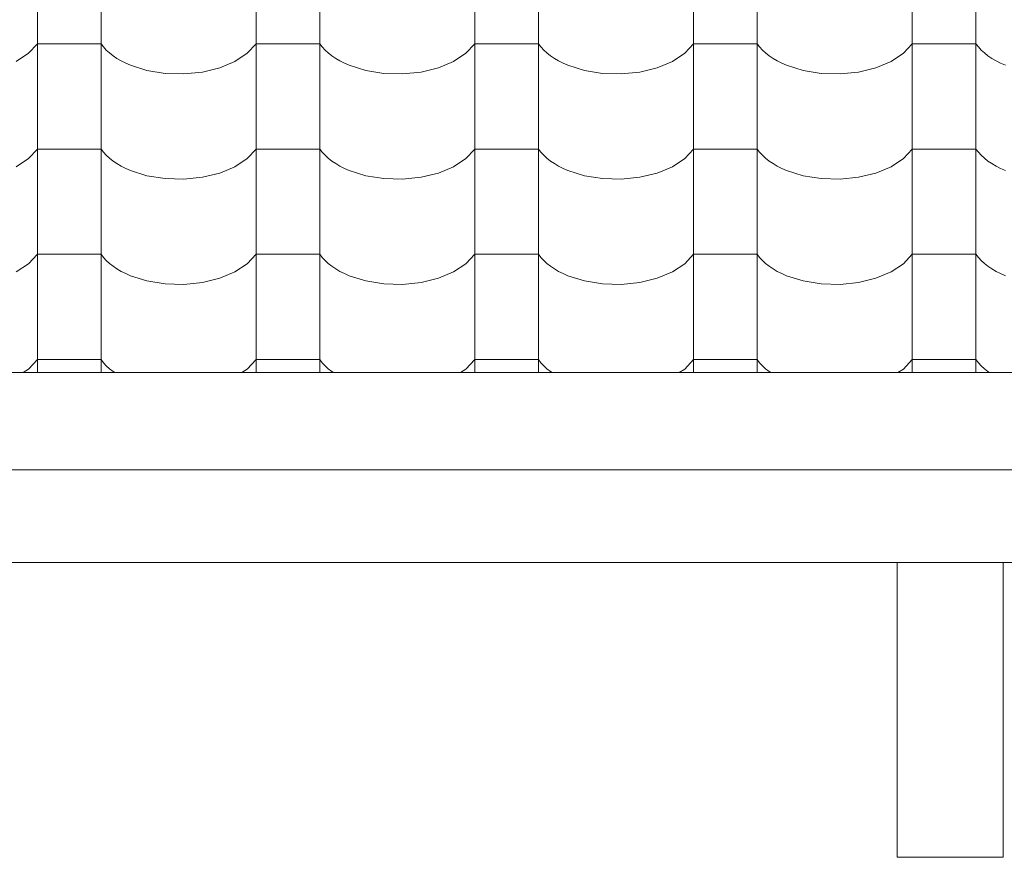
# Model space of a CAD drawing. Units: millimetres. Extents: x -6507 to 175579, y -8175 to 17109.
# Drawn here: x 67161 to 67903, y -2509 to -1877 of the extents above; entities that cross this region are included whole.
import ezdxf

# ---------------------------------------------------------------- set-up
doc = ezdxf.new("R2010")
doc.units = ezdxf.units.MM
doc.header["$MEASUREMENT"] = 0
for name, color, linetype in [('Objekty - nábytek', 7, 'Continuous'), ('OS', 7, 'Continuous'), ('Střechy - plášť', 7, 'Continuous')]:
    doc.layers.add(name, color=color, linetype=linetype)
doc.layers.add('Objekty - nábytek_Pero_č.__4', color=7, linetype='Continuous', lineweight=20, true_color=0x0080c0)
doc.layers.add('OS_Pero_č.__2', color=8, linetype='Continuous', lineweight=13)
doc.layers.add('Střechy - plášť_Pero_č.__142', color=7, linetype='Continuous', lineweight=18)

# ---------------------------------------------------------------- blocks, each defined once
blk = doc.blocks.new('*X69', base_point=(70870.56, -6307.92))
at = {"layer": 'Střechy - plášť_Pero_č.__142', "linetype": 'Continuous'}
for p, q in [((67173.9, -1863.8), (67173.9, -1943.24)), ((67221.94, -1863.8), (67221.94, -1943.24)), ((67338.9, -1863.8), (67338.9, -1943.24)), ((67386.94, -1863.8), (67386.94, -1943.24)), ((67503.9, -1863.8), (67503.9, -1943.24)), ((67551.94, -1863.8), (67551.94, -1943.24)), ((67668.9, -1863.8), (67668.9, -1943.24)), ((67716.94, -1863.8), (67716.94, -1943.24)), ((67833.9, -1863.8), (67833.9, -1943.24)), ((67881.94, -1863.8), (67881.94, -1943.24)), ((67167.23, -1901.98), (67173.9, -1894.79)), ((67197.92, -1894.79), (67173.9, -1894.79)), ((67221.94, -1894.79), (67197.92, -1894.79)), ((67221.94, -1894.79), (67223.76, -1897.19)), ((67223.76, -1897.19), (67225.88, -1899.5)), ((67225.88, -1899.5), (67228.29, -1901.72)), ((67332.23, -1901.98), (67338.9, -1894.79)), ((67362.92, -1894.79), (67338.9, -1894.79)), ((67386.94, -1894.79), (67362.92, -1894.79)), ((67386.94, -1894.79), (67388.76, -1897.19)), ((67388.76, -1897.19), (67390.88, -1899.5)), ((67390.88, -1899.5), (67393.29, -1901.72)), ((67497.23, -1901.98), (67503.9, -1894.79)), ((67527.92, -1894.79), (67503.9, -1894.79)), ((67551.94, -1894.79), (67527.92, -1894.79)), ((67551.94, -1894.79), (67553.76, -1897.19)), ((67553.76, -1897.19), (67555.88, -1899.5)), ((67555.88, -1899.5), (67558.29, -1901.72)), ((67662.23, -1901.98), (67668.9, -1894.79)), ((67692.92, -1894.79), (67668.9, -1894.79)), ((67716.94, -1894.79), (67692.92, -1894.79)), ((67716.94, -1894.79), (67718.76, -1897.19)), ((67718.76, -1897.19), (67720.88, -1899.5)), ((67720.88, -1899.5), (67723.29, -1901.72)), ((67827.23, -1901.98), (67833.9, -1894.79)), ((67857.92, -1894.79), (67833.9, -1894.79)), ((67881.94, -1894.79), (67857.92, -1894.79)), ((67881.94, -1894.79), (67883.76, -1897.19)), ((67883.76, -1897.19), (67885.88, -1899.5)), ((67885.88, -1899.5), (67888.29, -1901.72)), ((67157.92, -1908.13), (67167.23, -1901.98)), ((67228.29, -1901.72), (67230.97, -1903.83)), ((67230.97, -1903.83), (67233.91, -1905.82)), ((67233.91, -1905.82), (67237.1, -1907.69)), ((67237.1, -1907.69), (67240.51, -1909.42)), ((67311.45, -1912.92), (67322.92, -1908.13)), ((67322.92, -1908.13), (67332.23, -1901.98)), ((67393.29, -1901.72), (67395.97, -1903.83)), ((67395.97, -1903.83), (67398.91, -1905.82)), ((67398.91, -1905.82), (67402.1, -1907.69)), ((67402.1, -1907.69), (67405.51, -1909.42)), ((67476.45, -1912.92), (67487.92, -1908.13)), ((67487.92, -1908.13), (67497.23, -1901.98)), ((67558.29, -1901.72), (67560.97, -1903.83)), ((67560.97, -1903.83), (67563.91, -1905.82)), ((67563.91, -1905.82), (67567.1, -1907.69)), ((67567.1, -1907.69), (67570.51, -1909.42)), ((67641.45, -1912.92), (67652.92, -1908.13)), ((67652.92, -1908.13), (67662.23, -1901.98)), ((67723.29, -1901.72), (67725.97, -1903.83)), ((67725.97, -1903.83), (67728.91, -1905.82)), ((67728.91, -1905.82), (67732.1, -1907.69)), ((67732.1, -1907.69), (67735.51, -1909.42)), ((67806.45, -1912.92), (67817.92, -1908.13)), ((67817.92, -1908.13), (67827.23, -1901.98)), ((67888.29, -1901.72), (67890.97, -1903.83)), ((67890.97, -1903.83), (67893.91, -1905.82)), ((67893.91, -1905.82), (67897.1, -1907.69)), ((67897.1, -1907.69), (67900.51, -1909.42)), ((67240.51, -1909.42), (67244.13, -1911)), ((67244.13, -1911), (67256.57, -1914.92)), ((67256.57, -1914.92), (67270.23, -1917.14)), ((67284.41, -1917.54), (67298.39, -1916.11)), ((67298.39, -1916.11), (67311.45, -1912.92)), ((67405.51, -1909.42), (67409.13, -1911)), ((67409.13, -1911), (67421.57, -1914.92)), ((67421.57, -1914.92), (67435.23, -1917.14)), ((67449.41, -1917.54), (67463.39, -1916.11)), ((67463.39, -1916.11), (67476.45, -1912.92)), ((67570.51, -1909.42), (67574.13, -1911)), ((67574.13, -1911), (67586.57, -1914.92)), ((67586.57, -1914.92), (67600.23, -1917.14)), ((67614.41, -1917.54), (67628.39, -1916.11)), ((67628.39, -1916.11), (67641.45, -1912.92)), ((67735.51, -1909.42), (67739.13, -1911)), ((67739.13, -1911), (67751.57, -1914.92)), ((67751.57, -1914.92), (67765.23, -1917.14)), ((67779.41, -1917.54), (67793.39, -1916.11)), ((67793.39, -1916.11), (67806.45, -1912.92)), ((67900.51, -1909.42), (67904.13, -1911)), ((67270.23, -1917.14), (67284.41, -1917.54)), ((67435.23, -1917.14), (67449.41, -1917.54)), ((67600.23, -1917.14), (67614.41, -1917.54)), ((67765.23, -1917.14), (67779.41, -1917.54)), ((67173.9, -1943.24), (67173.9, -2022.68)), ((67221.94, -1943.24), (67221.94, -2022.68)), ((67338.9, -1943.24), (67338.9, -2022.68)), ((67386.94, -1943.24), (67386.94, -2022.68)), ((67503.9, -1943.24), (67503.9, -2022.68)), ((67551.94, -1943.24), (67551.94, -2022.68)), ((67668.9, -1943.24), (67668.9, -2022.68)), ((67716.94, -1943.24), (67716.94, -2022.68)), ((67833.9, -1943.24), (67833.9, -2022.68)), ((67881.94, -1943.24), (67881.94, -2022.68)), ((67167.23, -1981.42), (67173.9, -1974.23)), ((67197.92, -1974.23), (67173.9, -1974.23)), ((67221.94, -1974.23), (67197.92, -1974.23)), ((67221.94, -1974.23), (67223.76, -1976.63)), ((67332.23, -1981.42), (67338.9, -1974.23)), ((67362.92, -1974.23), (67338.9, -1974.23)), ((67386.94, -1974.23), (67362.92, -1974.23)), ((67386.94, -1974.23), (67388.76, -1976.63)), ((67497.23, -1981.42), (67503.9, -1974.23)), ((67527.92, -1974.23), (67503.9, -1974.23)), ((67551.94, -1974.23), (67527.92, -1974.23)), ((67551.94, -1974.23), (67553.76, -1976.63)), ((67662.23, -1981.42), (67668.9, -1974.23)), ((67692.92, -1974.23), (67668.9, -1974.23)), ((67716.94, -1974.23), (67692.92, -1974.23)), ((67716.94, -1974.23), (67718.76, -1976.63)), ((67827.23, -1981.42), (67833.9, -1974.23)), ((67857.92, -1974.23), (67833.9, -1974.23)), ((67881.94, -1974.23), (67857.92, -1974.23)), ((67881.94, -1974.23), (67883.76, -1976.63)), ((67157.92, -1987.57), (67167.23, -1981.42)), ((67223.76, -1976.63), (67225.88, -1978.94)), ((67225.88, -1978.94), (67228.29, -1981.16)), ((67228.29, -1981.16), (67230.97, -1983.27)), ((67230.97, -1983.27), (67233.91, -1985.26)), ((67322.92, -1987.57), (67332.23, -1981.42)), ((67388.76, -1976.63), (67390.88, -1978.94)), ((67390.88, -1978.94), (67393.29, -1981.16)), ((67393.29, -1981.16), (67395.97, -1983.27)), ((67395.97, -1983.27), (67398.91, -1985.26)), ((67487.92, -1987.57), (67497.23, -1981.42)), ((67553.76, -1976.63), (67555.88, -1978.94)), ((67555.88, -1978.94), (67558.29, -1981.16)), ((67558.29, -1981.16), (67560.97, -1983.27)), ((67560.97, -1983.27), (67563.91, -1985.26)), ((67652.92, -1987.57), (67662.23, -1981.42)), ((67718.76, -1976.63), (67720.88, -1978.94)), ((67720.88, -1978.94), (67723.29, -1981.16)), ((67723.29, -1981.16), (67725.97, -1983.27)), ((67725.97, -1983.27), (67728.91, -1985.26)), ((67817.92, -1987.57), (67827.23, -1981.42)), ((67883.76, -1976.63), (67885.88, -1978.94)), ((67885.88, -1978.94), (67888.29, -1981.16)), ((67888.29, -1981.16), (67890.97, -1983.27)), ((67890.97, -1983.27), (67893.91, -1985.26)), ((67233.91, -1985.26), (67237.1, -1987.13)), ((67237.1, -1987.13), (67240.51, -1988.86)), ((67240.51, -1988.86), (67244.13, -1990.44)), ((67244.13, -1990.44), (67256.57, -1994.36)), ((67311.45, -1992.36), (67322.92, -1987.57)), ((67398.91, -1985.26), (67402.1, -1987.13)), ((67402.1, -1987.13), (67405.51, -1988.86)), ((67405.51, -1988.86), (67409.13, -1990.44)), ((67409.13, -1990.44), (67421.57, -1994.36)), ((67476.45, -1992.36), (67487.92, -1987.57)), ((67563.91, -1985.26), (67567.1, -1987.13)), ((67567.1, -1987.13), (67570.51, -1988.86)), ((67570.51, -1988.86), (67574.13, -1990.44)), ((67574.13, -1990.44), (67586.57, -1994.36)), ((67641.45, -1992.36), (67652.92, -1987.57)), ((67728.91, -1985.26), (67732.1, -1987.13)), ((67732.1, -1987.13), (67735.51, -1988.86)), ((67735.51, -1988.86), (67739.13, -1990.44)), ((67739.13, -1990.44), (67751.57, -1994.36)), ((67806.45, -1992.36), (67817.92, -1987.57)), ((67893.91, -1985.26), (67897.1, -1987.13)), ((67897.1, -1987.13), (67900.51, -1988.86)), ((67900.51, -1988.86), (67904.13, -1990.44)), ((67256.57, -1994.36), (67270.23, -1996.58)), ((67270.23, -1996.58), (67284.41, -1996.99)), ((67284.41, -1996.99), (67298.39, -1995.55)), ((67298.39, -1995.55), (67311.45, -1992.36)), ((67421.57, -1994.36), (67435.23, -1996.58)), ((67435.23, -1996.58), (67449.41, -1996.99)), ((67449.41, -1996.99), (67463.39, -1995.55)), ((67463.39, -1995.55), (67476.45, -1992.36)), ((67586.57, -1994.36), (67600.23, -1996.58)), ((67600.23, -1996.58), (67614.41, -1996.99)), ((67614.41, -1996.99), (67628.39, -1995.55)), ((67628.39, -1995.55), (67641.45, -1992.36)), ((67751.57, -1994.36), (67765.23, -1996.58)), ((67765.23, -1996.58), (67779.41, -1996.99)), ((67779.41, -1996.99), (67793.39, -1995.55)), ((67793.39, -1995.55), (67806.45, -1992.36)), ((67173.9, -2022.68), (67173.9, -2102.12)), ((67221.94, -2022.68), (67221.94, -2102.12)), ((67338.9, -2022.68), (67338.9, -2102.12)), ((67386.94, -2022.68), (67386.94, -2102.12)), ((67503.9, -2022.68), (67503.9, -2102.12)), ((67551.94, -2022.68), (67551.94, -2102.12)), ((67668.9, -2022.68), (67668.9, -2102.12)), ((67716.94, -2022.68), (67716.94, -2102.12)), ((67833.9, -2022.68), (67833.9, -2102.12)), ((67881.94, -2022.68), (67881.94, -2102.12)), ((67167.23, -2060.86), (67173.9, -2053.67)), ((67197.92, -2053.67), (67173.9, -2053.67)), ((67221.94, -2053.67), (67197.92, -2053.67)), ((67221.94, -2053.67), (67223.76, -2056.07)), ((67223.76, -2056.07), (67225.88, -2058.38)), ((67332.23, -2060.86), (67338.9, -2053.67)), ((67362.92, -2053.67), (67338.9, -2053.67)), ((67386.94, -2053.67), (67362.92, -2053.67)), ((67386.94, -2053.67), (67388.76, -2056.07)), ((67388.76, -2056.07), (67390.88, -2058.38)), ((67497.23, -2060.86), (67503.9, -2053.67)), ((67527.92, -2053.67), (67503.9, -2053.67)), ((67551.94, -2053.67), (67527.92, -2053.67)), ((67551.94, -2053.67), (67553.76, -2056.07)), ((67553.76, -2056.07), (67555.88, -2058.38)), ((67662.23, -2060.86), (67668.9, -2053.67)), ((67692.92, -2053.67), (67668.9, -2053.67)), ((67716.94, -2053.67), (67692.92, -2053.67)), ((67716.94, -2053.67), (67718.76, -2056.07)), ((67718.76, -2056.07), (67720.88, -2058.38)), ((67827.23, -2060.86), (67833.9, -2053.67)), ((67857.92, -2053.67), (67833.9, -2053.67)), ((67881.94, -2053.67), (67857.92, -2053.67)), ((67881.94, -2053.67), (67883.76, -2056.07)), ((67883.76, -2056.07), (67885.88, -2058.38)), ((67157.92, -2067.01), (67167.23, -2060.86)), ((67225.88, -2058.38), (67228.29, -2060.6)), ((67228.29, -2060.6), (67230.97, -2062.71)), ((67230.97, -2062.71), (67233.91, -2064.7)), ((67233.91, -2064.7), (67237.1, -2066.57)), ((67322.92, -2067.01), (67332.23, -2060.86)), ((67390.88, -2058.38), (67393.29, -2060.6)), ((67393.29, -2060.6), (67395.97, -2062.71)), ((67395.97, -2062.71), (67398.91, -2064.7)), ((67398.91, -2064.7), (67402.1, -2066.57)), ((67487.92, -2067.01), (67497.23, -2060.86)), ((67555.88, -2058.38), (67558.29, -2060.6)), ((67558.29, -2060.6), (67560.97, -2062.71)), ((67560.97, -2062.71), (67563.91, -2064.7)), ((67563.91, -2064.7), (67567.1, -2066.57)), ((67652.92, -2067.01), (67662.23, -2060.86)), ((67720.88, -2058.38), (67723.29, -2060.6)), ((67723.29, -2060.6), (67725.97, -2062.71)), ((67725.97, -2062.71), (67728.91, -2064.7)), ((67728.91, -2064.7), (67732.1, -2066.57)), ((67817.92, -2067.01), (67827.23, -2060.86)), ((67885.88, -2058.38), (67888.29, -2060.6)), ((67888.29, -2060.6), (67890.97, -2062.71)), ((67890.97, -2062.71), (67893.91, -2064.7)), ((67893.91, -2064.7), (67897.1, -2066.57)), ((67237.1, -2066.57), (67240.51, -2068.3)), ((67240.51, -2068.3), (67244.13, -2069.88)), ((67244.13, -2069.88), (67256.57, -2073.8)), ((67298.39, -2074.99), (67311.45, -2071.8)), ((67311.45, -2071.8), (67322.92, -2067.01)), ((67402.1, -2066.57), (67405.51, -2068.3)), ((67405.51, -2068.3), (67409.13, -2069.88)), ((67409.13, -2069.88), (67421.57, -2073.8)), ((67463.39, -2074.99), (67476.45, -2071.8)), ((67476.45, -2071.8), (67487.92, -2067.01)), ((67567.1, -2066.57), (67570.51, -2068.3)), ((67570.51, -2068.3), (67574.13, -2069.88)), ((67574.13, -2069.88), (67586.57, -2073.8)), ((67628.39, -2074.99), (67641.45, -2071.8)), ((67641.45, -2071.8), (67652.92, -2067.01)), ((67732.1, -2066.57), (67735.51, -2068.3)), ((67735.51, -2068.3), (67739.13, -2069.88)), ((67739.13, -2069.88), (67751.57, -2073.8)), ((67793.39, -2074.99), (67806.45, -2071.8)), ((67806.45, -2071.8), (67817.92, -2067.01)), ((67897.1, -2066.57), (67900.51, -2068.3)), ((67900.51, -2068.3), (67904.13, -2069.88)), ((67256.57, -2073.8), (67270.23, -2076.02)), ((67270.23, -2076.02), (67284.41, -2076.43)), ((67284.41, -2076.43), (67298.39, -2074.99)), ((67421.57, -2073.8), (67435.23, -2076.02)), ((67435.23, -2076.02), (67449.41, -2076.43)), ((67449.41, -2076.43), (67463.39, -2074.99)), ((67586.57, -2073.8), (67600.23, -2076.02)), ((67600.23, -2076.02), (67614.41, -2076.43)), ((67614.41, -2076.43), (67628.39, -2074.99)), ((67751.57, -2073.8), (67765.23, -2076.02)), ((67765.23, -2076.02), (67779.41, -2076.43)), ((67779.41, -2076.43), (67793.39, -2074.99)), ((67173.9, -2102.12), (67173.9, -2143.01)), ((67221.94, -2102.12), (67221.94, -2143.01)), ((67338.9, -2102.12), (67338.9, -2143.01)), ((67386.94, -2102.12), (67386.94, -2143.01)), ((67503.9, -2102.12), (67503.9, -2143.01)), ((67551.94, -2102.12), (67551.94, -2143.01)), ((67668.9, -2102.12), (67668.9, -2143.01)), ((67716.94, -2102.12), (67716.94, -2143.01)), ((67833.9, -2102.12), (67833.9, -2143.01)), ((67881.94, -2102.12), (67881.94, -2143.01)), ((67167.23, -2140.3), (67173.9, -2133.11)), ((67197.92, -2133.11), (67173.9, -2133.11)), ((67221.94, -2133.11), (67197.92, -2133.11)), ((67221.94, -2133.11), (67223.76, -2135.51)), ((67223.76, -2135.51), (67225.88, -2137.82)), ((67225.88, -2137.82), (67228.29, -2140.04)), ((67332.23, -2140.3), (67338.9, -2133.11)), ((67362.92, -2133.11), (67338.9, -2133.11)), ((67386.94, -2133.11), (67362.92, -2133.11)), ((67386.94, -2133.11), (67388.76, -2135.51)), ((67388.76, -2135.51), (67390.88, -2137.82)), ((67390.88, -2137.82), (67393.29, -2140.04)), ((67497.23, -2140.3), (67503.9, -2133.11)), ((67527.92, -2133.11), (67503.9, -2133.11)), ((67551.94, -2133.11), (67527.92, -2133.11)), ((67551.94, -2133.11), (67553.76, -2135.51)), ((67553.76, -2135.51), (67555.88, -2137.82)), ((67555.88, -2137.82), (67558.29, -2140.04)), ((67662.23, -2140.3), (67668.9, -2133.11)), ((67692.92, -2133.11), (67668.9, -2133.11)), ((67716.94, -2133.11), (67692.92, -2133.11)), ((67716.94, -2133.11), (67718.76, -2135.51)), ((67718.76, -2135.51), (67720.88, -2137.82)), ((67720.88, -2137.82), (67723.29, -2140.04)), ((67827.23, -2140.3), (67833.9, -2133.11)), ((67857.92, -2133.11), (67833.9, -2133.11)), ((67881.94, -2133.11), (67857.92, -2133.11)), ((67881.94, -2133.11), (67883.76, -2135.51)), ((67883.76, -2135.51), (67885.88, -2137.82)), ((67885.88, -2137.82), (67888.29, -2140.04)), ((67163.14, -2143.01), (67167.23, -2140.3)), ((67228.29, -2140.04), (67230.97, -2142.15)), ((67230.97, -2142.15), (67232.24, -2143.01)), ((67328.14, -2143.01), (67332.23, -2140.3)), ((67393.29, -2140.04), (67395.97, -2142.15)), ((67395.97, -2142.15), (67397.24, -2143.01)), ((67493.14, -2143.01), (67497.23, -2140.3)), ((67558.29, -2140.04), (67560.97, -2142.15)), ((67560.97, -2142.15), (67562.24, -2143.01)), ((67658.14, -2143.01), (67662.23, -2140.3)), ((67723.29, -2140.04), (67725.97, -2142.15)), ((67725.97, -2142.15), (67727.24, -2143.01)), ((67823.14, -2143.01), (67827.23, -2140.3)), ((67888.29, -2140.04), (67890.97, -2142.15)), ((67890.97, -2142.15), (67892.24, -2143.01))]:
    blk.add_line(p, q, dxfattribs=at)
blk = doc.blocks.new('Řez_43_1', base_point=(70870.56, -6307.92))
at = {"layer": 'Střechy - plášť_Pero_č.__142', "linetype": 'Continuous'}
blk.add_line((75707.92, -2143.01), (62247.92, -2143.01), dxfattribs=at)
at = {"layer": 'Střechy - plášť'}
blk.add_blockref('*X69', (70870.56, -6307.92), dxfattribs=at)
blk = doc.blocks.new('Řez_63_1', base_point=(70870.56, -6307.92))
at = {"layer": 'Objekty - nábytek_Pero_č.__4', "linetype": 'Continuous'}
for p, q in [((62247.92, -2216.26), (75707.92, -2216.26)), ((74645.42, -2286.26), (62247.92, -2286.26))]:
    blk.add_line(p, q, dxfattribs=at)
blk = doc.blocks.new('Řez_80_1', base_point=(70870.56, -6307.92))
at = {"layer": 'OS_Pero_č.__2', "linetype": 'Continuous'}
for p, q in [((67822.56, -2508.83), (67822.56, -2286.26)), ((67902.56, -2286.26), (67902.56, -2508.83)), ((67902.56, -2508.83), (67822.56, -2508.83))]:
    blk.add_line(p, q, dxfattribs=at)

msp = doc.modelspace()

# ---------------------------------------------------------------- block references
at = {"layer": 'Objekty - nábytek'}
msp.add_blockref('Řez_63_1', (70870.56, -6307.92), dxfattribs=at)
at = {"layer": 'OS'}
msp.add_blockref('Řez_80_1', (70870.56, -6307.92), dxfattribs=at)
at = {"layer": 'Střechy - plášť'}
msp.add_blockref('Řez_43_1', (70870.56, -6307.92), dxfattribs=at)

doc.saveas('drawing.dxf')
